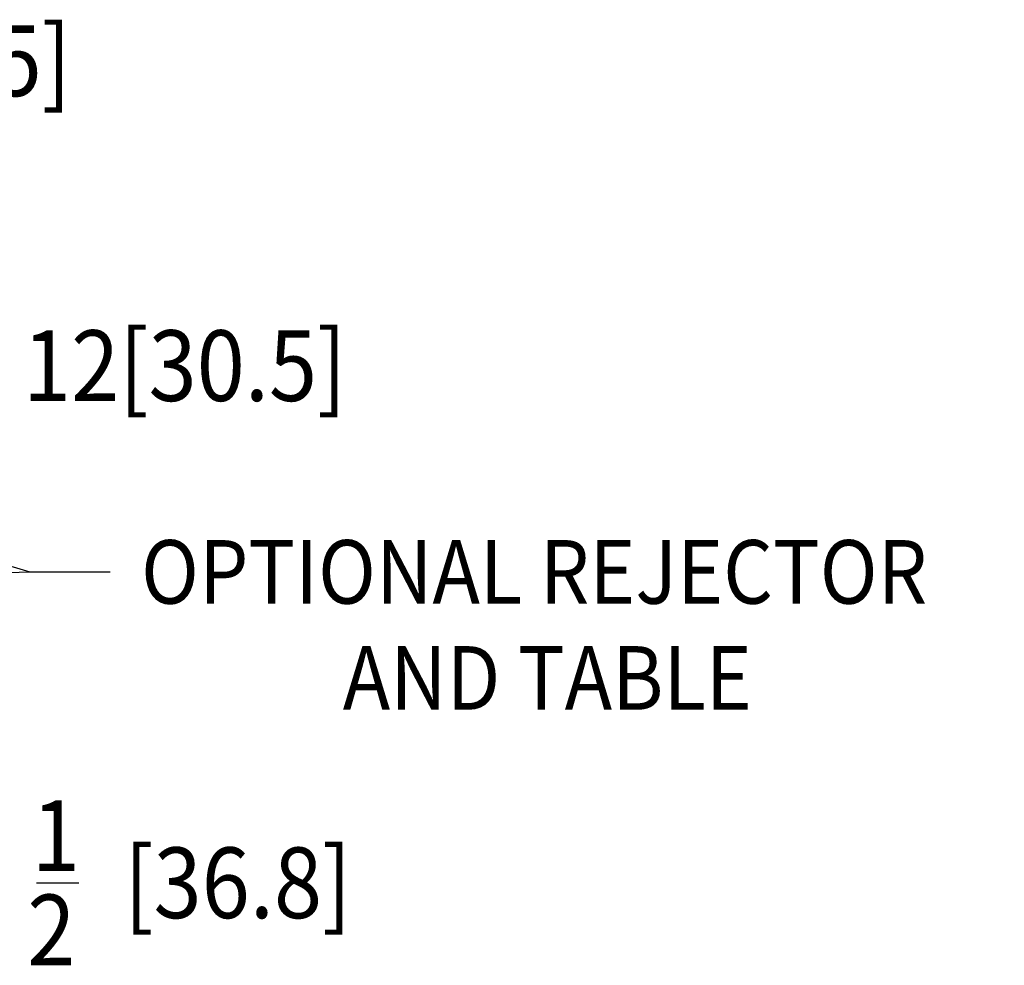
# Model space of a CAD drawing. Extents: x 3 to 257, y 8 to 159.
# Drawn here: x 171 to 199, y 62 to 89 of the extents above; entities that cross this region are included whole.
import ezdxf

# ---------------------------------------------------------------- set-up
doc = ezdxf.new("R2010")
doc.units = 0
doc.header["$LTSCALE"] = 3.2
doc.layers.add('NOTES', color=1, linetype='CONTINUOUS')
doc.styles.add('ROMANS', font='romans.shx', dxfattribs={"width": 0.9, "height": 2})
doc.styles.add('STYLE1', font='romans.shx', dxfattribs={"width": 0.9, "height": 2})
doc.dimstyles.get("Standard").update_dxf_attribs({"dimscale": 12, "dimtxt": 1, "dimasz": 0.18, "dimexe": 0.125, "dimexo": 0.0625, "dimgap": 0.09, "dimtad": 0, "dimtih": 1, "dimtoh": 1, "dimdec": 4, "dimzin": 12, "dimtxsty": 'ROMANS', "dimcen": 0.09, "dimazin": 3, "dimtfac": 1, "dimtdec": 4, "dimtofl": 0, "dimtmove": 0, "dimatfit": 3, "dimtolj": 1, "dimtzin": 0})

msp = doc.modelspace()

# ---------------------------------------------------------------- linework, layer by layer
at = {"layer": 'NOTES', "color": 7}
msp.add_line((171.183, 64.455), (172.383, 64.455), dxfattribs=at)

# ---------------------------------------------------------------- texts
at = {"layer": 'NOTES', "color": 7, "width": 0.9}
for s, height, style, p in [('1[2.5]', 2, 'ROMANS', (165.737, 86.708)), ('12[30.5]', 2, 'ROMANS', (170.802, 78.084)), ('OPTIONAL REJECTOR', 1.8, 'ROMANS', (174.146, 72.35)), ('AND TABLE', 1.8, 'ROMANS', (179.855, 69.35)), ('1', 2, 'ROMANS', (171.054, 64.788)), ('[36.8]', 2, 'ROMANS', (173.669, 63.455)), ('2', 2, 'STYLE1', (170.926, 62.121))]:
    msp.add_text(s, height=height, dxfattribs=dict(at, style=style)).set_placement(p)

# ---------------------------------------------------------------- leaders
at = {"layer": 'NOTES', "color": 7, "annotation_type": 0, "has_hookline": 1, "hookline_direction": 0, "text_width": 24.75}
msp.add_leader([(158.5, 77), (171, 73.25), (172.75, 73.25)], dimstyle='STANDARD', override={"dimtxt": 0.125}, dxfattribs=at)
at = {"layer": 'NOTES', "color": 7}
msp.add_leader([(140.5, 72.25), (171, 73.25), (173.274, 73.25)], dimstyle='STANDARD', override={"dimtxt": 0.125}, dxfattribs=at)

doc.saveas('drawing.dxf')
